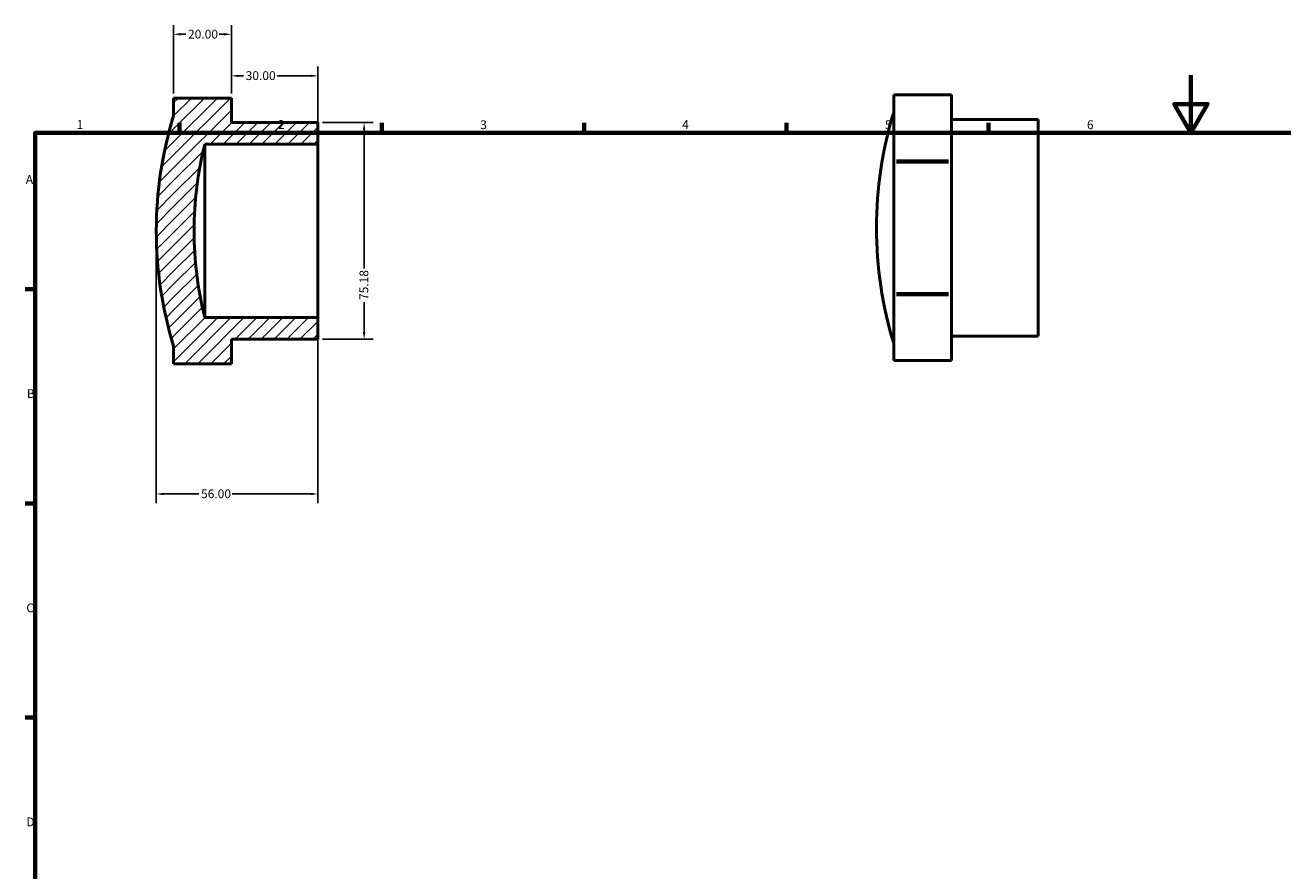
# Model space of a CAD drawing. Units: millimetres. Extents: x 0 to 905, y -6 to 661.
# Drawn here: x 17 to 452, y 318 to 611 of the extents above; entities that cross this region are included whole.
import ezdxf

# ---------------------------------------------------------------- set-up
doc = ezdxf.new("R2010")
doc.units = ezdxf.units.MM
for name, color, linetype, lineweight in [('Border (ANSI)', 7, 'Continuous', 70), ('Dimension (ANSI)', 7, 'Continuous', 25), ('Hatch (ANSI)', 7, 'Continuous', 18), ('Visible (ANSI)', 7, 'Continuous', 50), ('Visible Narrow (ANSI)', 7, 'Continuous', 35)]:
    doc.layers.add(name, color=color, linetype=linetype, lineweight=lineweight)
doc.styles.add('Note Text (ANSI)', font='tahoma.ttf')
doc.dimstyles.new('Default - mm (ANSI)', dxfattribs={"dimtxt": 3.048, "dimasz": 2.5, "dimexe": 3.175, "dimexo": 1.6002, "dimgap": 0.8, "dimtad": 0, "dimtoh": 1, "dimrnd": 1e-08, "dimzin": 4, "dimdsep": 46, "dimtxsty": 'Note Text (ANSI)', "dimcen": 0.09, "dimdle": 10, "dimclrd": 256, "dimclre": 256, "dimclrt": 256, "dimadec": 1, "dimazin": 1, "dimtfac": 1, "dimtofl": 0, "dimtmove": 0, "dimatfit": 3, "dimfxl": 1, "dimtolj": 1, "dimtzin": 4, "dimlwd": -1, "dimlwe": -1, "dimarcsym": 0})

# ---------------------------------------------------------------- blocks, each defined once
blk = doc.blocks.new('Borders Default Border')
at = {"layer": 'Border (ANSI)'}
for p, q in [((70.08, 574), (70.08, 577.45)), ((140.17, 574), (140.17, 577.45)), ((210.25, 574), (210.25, 577.45)), ((280.33, 574), (280.33, 577.45)), ((350.42, 574), (350.42, 577.45)), ((20, 519.75), (16.55, 519.75)), ((20, 445.5), (16.55, 445.5)), ((20, 371.25), (16.55, 371.25))]:
    blk.add_line(p, q, dxfattribs=at)
at = {"layer": 'Border (ANSI)', "flags": 128}
for points in [[(420.5, 594), (420.5, 574), (414.73, 584), (426.27, 584), (420.5, 574)], [(20, 20), (20, 574), (821, 574), (821, 20), (20, 20)]]:
    blk.add_lwpolyline(points, dxfattribs=at)
at = {"layer": 'Border (ANSI)', "char_height": 3.05, "attachment_point": 7, "style": 'Note Text (ANSI)'}
for s, insert in [('1', (34.35, 574.4)), ('2', (104.2, 574.4)), ('3', (174.26, 574.34)), ('4', (244.23, 574.4)), ('5', (314.48, 574.34)), ('6', (384.49, 574.34)), ('A', (16.78, 555.35)), ('B', (17.15, 481.1)), ('C', (16.95, 406.8)), ('D', (16.96, 332.6))]:
    blk.add_mtext(s, dxfattribs=dict(at, insert=insert))
blk = doc.blocks.new('*D7')
at = {"layer": 'Defpoints', "color": 0, "transparency": 16777216}
for p in [(62, 540), (118, 509.93), (62, 448.79)]:
    blk.add_point(p, dxfattribs=at)
at = {"layer": 'Dimension (ANSI)', "transparency": 16777216}
for p, q in [((62, 538.4), (62, 445.61)), ((118, 508.33), (118, 445.61)), ((64.5, 448.79), (76.7, 448.79)), ((115.5, 448.79), (88.3, 448.79))]:
    blk.add_line(p, q, dxfattribs=at)
for points in [[(64.5, 449.2), (64.5, 448.37), (62, 448.79)], [(115.5, 449.2), (115.5, 448.37), (118, 448.79)]]:
    blk.add_solid(points, dxfattribs=at)
at = {"layer": 'Dimension (ANSI)', "transparency": 16777216, "insert": (77.5, 450.37), "char_height": 3.048, "attachment_point": 1, "style": 'Note Text (ANSI)'}
blk.add_mtext('\\A1;56.00', dxfattribs=at)
blk = doc.blocks.new('*D8')
at = {"layer": 'Defpoints', "color": 0, "transparency": 16777216}
for p in [(88, 593.77), (88, 586.06), (118, 570.07)]:
    blk.add_point(p, dxfattribs=at)
at = {"layer": 'Dimension (ANSI)', "transparency": 16777216}
for p, q in [((88, 587.66), (88, 596.95)), ((90.5, 593.77), (92.17, 593.77)), ((115.5, 593.77), (103.83, 593.77)), ((118, 571.67), (118, 596.95))]:
    blk.add_line(p, q, dxfattribs=at)
for points in [[(90.5, 594.19), (90.5, 593.36), (88, 593.77)], [(115.5, 594.19), (115.5, 593.36), (118, 593.77)]]:
    blk.add_solid(points, dxfattribs=at)
at = {"layer": 'Dimension (ANSI)', "transparency": 16777216, "insert": (92.97, 595.36), "char_height": 3.048, "attachment_point": 1, "style": 'Note Text (ANSI)'}
blk.add_mtext('\\A1;30.00', dxfattribs=at)
blk = doc.blocks.new('*D9')
at = {"layer": 'Defpoints', "color": 0, "transparency": 16777216}
for p in [(68, 608.17), (68, 586.06), (88, 586.06)]:
    blk.add_point(p, dxfattribs=at)
at = {"layer": 'Dimension (ANSI)', "transparency": 16777216}
for p, q in [((68, 587.66), (68, 611.35)), ((88, 587.66), (88, 611.35)), ((70.5, 608.17), (72.18, 608.17)), ((85.5, 608.17), (83.82, 608.17))]:
    blk.add_line(p, q, dxfattribs=at)
for points in [[(70.5, 608.59), (70.5, 607.76), (68, 608.17)], [(85.5, 608.59), (85.5, 607.76), (88, 608.17)]]:
    blk.add_solid(points, dxfattribs=at)
at = {"layer": 'Dimension (ANSI)', "transparency": 16777216, "insert": (72.98, 609.76), "char_height": 3.048, "attachment_point": 1, "style": 'Note Text (ANSI)'}
blk.add_mtext('\\A1;20.00', dxfattribs=at)
blk = doc.blocks.new('*D10')
at = {"layer": 'Defpoints', "color": 0, "transparency": 16777216}
for p in [(118, 577.59), (118, 502.41), (134, 502.41)]:
    blk.add_point(p, dxfattribs=at)
at = {"layer": 'Dimension (ANSI)', "transparency": 16777216}
for p, q in [((119.6, 577.59), (137.18, 577.59)), ((134, 575.09), (134, 526.91)), ((134, 504.91), (134, 515.24)), ((119.6, 502.41), (137.18, 502.41))]:
    blk.add_line(p, q, dxfattribs=at)
for points in [[(133.58, 575.09), (134.42, 575.09), (134, 577.59)], [(133.58, 504.91), (134.42, 504.91), (134, 502.41)]]:
    blk.add_solid(points, dxfattribs=at)
at = {"layer": 'Dimension (ANSI)', "transparency": 16777216, "insert": (132.41, 516.04), "char_height": 3.048, "attachment_point": 1, "rotation": 90, "style": 'Note Text (ANSI)'}
blk.add_mtext('\\A1;75.18', dxfattribs=at)

msp = doc.modelspace()

# ---------------------------------------------------------------- hatches: boundary and pattern name
at = {"layer": 'Hatch (ANSI)'}
h = msp.add_hatch(dxfattribs=at)
h.set_pattern_fill('ANSI31', color=256, scale=25.4, style=0)
h.set_pattern_definition([(45, (0, 0), (-2.245064, 2.245064), [])])
edge = h.paths.add_edge_path()
edge.add_ellipse((198.333, 540), major_axis=(-119.533, -30.074), ratio=1, start_angle=331.75591, end_angle=360)
edge.add_line((78.8, 509.926), (118, 509.926))
edge.add_line((118, 509.926), (118, 502.408))
edge.add_line((118, 502.408), (88, 502.408))
edge.add_line((88, 502.408), (88, 493.936))
edge.add_line((88, 493.936), (68, 493.936))
edge.add_line((68, 493.936), (68, 500))
edge.add_ellipse((198.333, 540), major_axis=(-130.333, 40), ratio=1, start_angle=0, end_angle=34.12306, ccw=False)
edge.add_line((68, 580), (68, 586.064))
edge.add_line((68, 586.064), (88, 586.064))
edge.add_line((88, 586.064), (88, 577.592))
edge.add_line((88, 577.592), (118, 577.592))
edge.add_line((118, 577.592), (118, 570.074))
edge.add_line((118, 570.074), (78.8, 570.074))

# ---------------------------------------------------------------- linework, layer by layer
at = {"layer": 'Visible (ANSI)'}
for p, q in [((88, 586.064), (68, 586.064)), ((68, 586.064), (68, 580)), ((88, 577.592), (88, 586.064)), ((317.531, 587.036), (317.531, 587.143)), ((337.531, 587.143), (317.531, 587.143)), ((317.531, 575.72), (317.531, 587.036)), ((337.531, 587.143), (337.531, 587.036)), ((337.531, 564.404), (337.531, 587.036)), ((118, 577.592), (88, 577.592)), ((118, 570.074), (118, 577.592)), ((317.531, 564.404), (317.531, 575.72)), ((367.531, 578.671), (337.531, 578.671)), ((367.531, 578.671), (367.531, 503.487)), ((78.8, 570.074), (118, 570.074)), ((78.8, 570.074), (78.8, 509.926)), ((118, 570.074), (118, 509.926)), ((317.531, 563.711), (317.531, 564.404)), ((317.531, 541.079), (317.531, 563.711)), ((337.531, 564.404), (337.531, 563.711)), ((337.531, 518.447), (337.531, 563.711)), ((317.531, 518.447), (317.531, 541.079)), ((317.531, 517.754), (317.531, 518.447)), ((317.531, 506.438), (317.531, 517.754)), ((337.531, 518.447), (337.531, 517.754)), ((337.531, 495.122), (337.531, 517.754)), ((118, 509.926), (78.8, 509.926)), ((118, 502.408), (118, 509.926)), ((317.531, 495.122), (317.531, 506.438)), ((88, 493.936), (88, 502.408)), ((88, 502.408), (118, 502.408)), ((367.531, 503.487), (337.531, 503.487)), ((68, 500), (68, 493.936)), ((68, 493.936), (88, 493.936)), ((317.531, 495.014), (317.531, 495.122)), ((337.531, 495.014), (317.531, 495.014)), ((337.531, 495.122), (337.531, 495.014))]:
    msp.add_line(p, q, dxfattribs=at)
for centre, radius, start, end in [((198.333, 540), 136.333, 162.93847, 197.06153), ((447.865, 541.079), 136.333, 162.93847, 197.06153), ((198.333, 540), 123.258, 165.87795, 194.12205)]:
    msp.add_arc(centre, radius, start, end, dxfattribs=at)
at = {"layer": 'Visible Narrow (ANSI)'}
for p, q in [((318.531, 587.036), (336.531, 587.036)), ((336.531, 564.404), (318.531, 564.404)), ((318.531, 563.711), (336.531, 563.711)), ((336.531, 518.447), (318.531, 518.447)), ((318.531, 517.754), (336.531, 517.754)), ((336.531, 495.122), (318.531, 495.122))]:
    msp.add_line(p, q, dxfattribs=at)

# ---------------------------------------------------------------- block references
msp.add_blockref('Borders Default Border', (0, 0))

# ---------------------------------------------------------------- dimensions: what is measured, and where the dimension line sits
at = {"layer": 'Dimension (ANSI)'}
for base, p1, p2, picture, middle in [((68, 608.173), (88, 586.064), (68, 586.064), '*D9', (78, 608.173)), ((88, 593.773), (118, 570.074), (88, 586.064), '*D8', (98, 593.773)), ((62, 448.788), (118, 509.926), (62, 540), '*D7', (82.5, 448.788))]:
    dim = msp.add_linear_dim(base=base, p1=p1, p2=p2, dimstyle='Default - mm (ANSI)', override={"dimtoh": 0, "dimdec": 2, "dimtp": 0, "dimtm": 0, "dimtdec": 2, "dimatfit": 1}, dxfattribs=at)
    dim.commit()
    dim.dimension.update_dxf_attribs({"geometry": picture, "text_midpoint": middle, "dimtype": 160})
dim = msp.add_linear_dim(base=(134, 502.408), p1=(118, 577.592), p2=(118, 502.408), angle=90, dimstyle='Default - mm (ANSI)', override={"dimtoh": 0, "dimdec": 2, "dimtp": 0, "dimtm": 0, "dimtdec": 2, "dimatfit": 1}, dxfattribs=at)
dim.commit()
dim.dimension.update_dxf_attribs({"geometry": '*D10', "text_midpoint": (134, 521.077), "dimtype": 160})

doc.saveas('drawing.dxf')
